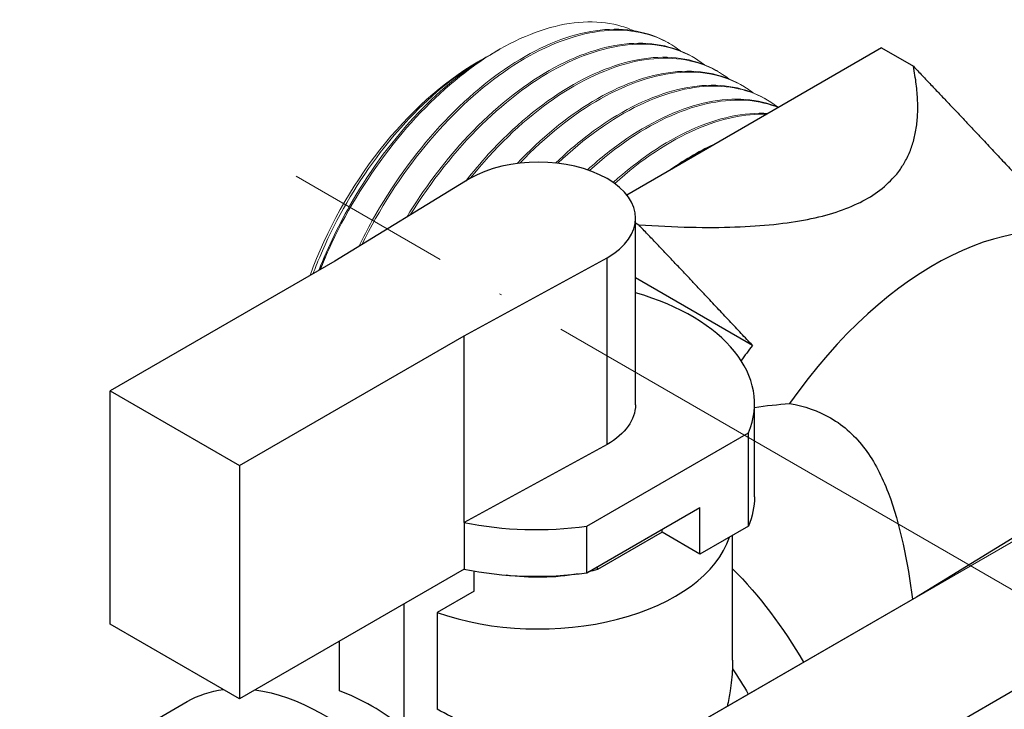
# Model space of a CAD drawing. Units: millimetres. Extents: x 341 to 1668, y 1135 to 1345.
# Drawn here: x 713 to 756, y 1193 to 1223 of the extents above; entities that cross this region are included whole.
import ezdxf

# ---------------------------------------------------------------- set-up
doc = ezdxf.new("R2010")
doc.units = ezdxf.units.MM
doc.linetypes.add('ACAD_ISO04W100', pattern=[30, 24, -3, 0, -3])
doc.layers.get('0').update_dxf_attribs({"color": 220})
for name, color, linetype, lineweight in [('Осевая', 1, 'ACAD_ISO04W100', 15), ('Основная толстая', 7, 'Continuous', 30), ('Основная тонкая', 7, 'Continuous', 15)]:
    doc.layers.add(name, color=color, linetype=linetype, lineweight=lineweight)

# ---------------------------------------------------------------- blocks, each defined once
blk = doc.blocks.new('*U241')
at = {"layer": 'Осевая', "color": 0, "transparency": 16777216}
blk.add_line((-11.565, -6.677), (46.793, 27.016), dxfattribs=at)
blk = doc.blocks.new('*U242')
at = {"layer": 'Осевая', "color": 0, "transparency": 16777216}
blk.add_line((11.052, -6.381), (-99.517, 57.456), dxfattribs=at)
blk = doc.blocks.new('A$C61A1294C')
at = {"layer": 'Основная толстая', "extrusion": (1.66533e-16, 0.816497, 0.57735)}
for p, q in [((-18.791, 18.606), (-29.945, 12.166)), ((-18.791, 18.606), (-17.402, 17.804)), ((-36.823, 12.89), (-42.729, 9.276)), ((-29.567, 2.99), (-29.567, 11.155)), ((-29.567, 10.947), (-29.423, 10.864)), ((-42.729, 9.276), (-52.556, 3.603)), ((-37.072, 6.01), (-30.812, 9.42)), ((-30.812, 1.255), (-30.812, 9.42)), ((-24.448, 5.587), (-29.567, 8.543)), ((-46.899, 0.337), (-37.072, 6.01)), ((-37.072, -2.154), (-37.072, 6.01)), ((-52.556, 3.603), (-46.899, 0.337)), ((-52.556, -6.603), (-52.556, 3.603)), ((-24.358, -1.035), (-24.358, 3.047)), ((-31.696, -2.317), (-24.625, 1.766)), ((-24.625, -2.317), (-24.625, 1.766)), ((-30.812, 1.255), (-37.072, -2.154)), ((-46.899, 0.337), (-46.899, -9.869)), ((-31.696, -4.358), (-26.746, -1.5)), ((-26.746, -3.542), (-26.746, -1.5)), ((-37.072, -2.154), (-37.072, -4.196)), ((-11.367, -1.807), (-17.273, -5.42)), ((-31.696, -4.358), (-31.696, -2.317)), ((-28.403, -2.585), (-31.232, -4.218)), ((-28.403, -2.585), (-28.403, -2.457)), ((-26.746, -3.542), (-28.403, -2.585)), ((-24.625, -2.317), (-26.746, -3.542)), ((-25.317, -8.176), (-25.317, -2.717)), ((-37.072, -4.196), (-46.899, -9.869)), ((-36.627, -5.164), (-36.627, -4.28)), ((-31.232, -4.218), (-31.232, -4.09)), ((-36.627, -5.164), (-38.245, -6.098)), ((-17.273, -5.42), (-27.1, -11.094)), ((-39.686, -11.162), (-39.686, -5.705)), ((-38.245, -6.098), (-38.245, -10.33)), ((-46.899, -9.869), (-52.556, -6.603)), ((-42.515, -9.529), (-42.515, -7.338)), ((-21.443, -14.36), (-11.616, -8.686)), ((-52.722, -12.031), (-49.187, -9.989))]:
    blk.add_line(p, q, dxfattribs=at)
at = {"layer": 'Основная толстая'}
for centre, major_axis, start_param, end_param in [((-33.817, 11.155), (4.25, 0), -0.785398, 2.356194), ((-16.495, -3.132), (7.5, 12.99), 0, 1.424316), ((-33.719, 3.047), (9.361, 0), -0.239381, 1.11128), ((-18.438, -2.011), (-8, -13.856), -1.796119, -1.743816), ((-33.916, 2.934), (9.361, 0), -1.914691, -1.331416), ((-33.817, -1.909), (8.5, 0), -2.118673, -0.182207), ((-33.916, 0.892), (9.361, 0), -1.914691, -1.331416), ((-41.101, -19.177), (-5.5, 9.526), -0.968233, -0.602563)]:
    blk.add_ellipse(centre, major_axis=major_axis, ratio=0.57735, start_param=start_param, end_param=end_param, dxfattribs=at)
at = {"layer": 'Основная толстая', "extrusion": (-9.45497e-17, 2.22045e-16, -1)}
blk.add_ellipse((-33.817, 2.99), major_axis=(4.25, 0), ratio=0.57735, start_param=0, end_param=0.785398, dxfattribs=at)
at = {"layer": 'Основная толстая', "extrusion": (-1.33266e-16, 5.55112e-17, -1)}
blk.add_ellipse((-33.719, -1.035), major_axis=(9.361, 0), ratio=0.57735, start_param=0, end_param=0.239381, dxfattribs=at)
at = {"layer": 'Основная толстая', "extrusion": (-6.78867e-17, 1.66533e-16, -1)}
blk.add_ellipse((-33.817, -1.092), major_axis=(-6, 0), ratio=0.57735, start_param=-2.016358, end_param=-1.945057, dxfattribs=at)
at = {"layer": 'Основная толстая', "extrusion": (-1.27622e-16, 5.45148e-17, -1)}
blk.add_ellipse((-28.337, -11.809), major_axis=(6.125, -10.609), ratio=0.57735, start_param=-2.000077, end_param=-1.570796, dxfattribs=at)
at = {"layer": 'Основная толстая', "extrusion": (-8.33695e-17, 5.55112e-17, -1)}
blk.add_ellipse((-33.817, -1.092), major_axis=(-6, 0), ratio=0.57735, start_param=-1.866087, end_param=-1.332633, dxfattribs=at)
at = {"layer": 'Основная толстая', "extrusion": (8.87111e-17, 1.79415e-16, -1)}
blk.add_ellipse((-29.752, -12.625), major_axis=(5.125, -8.877), ratio=0.57735, start_param=-1.699211, end_param=-1.570796, dxfattribs=at)
at = {"layer": 'Основная толстая', "extrusion": (4.43555e-17, 8.97074e-17, -1)}
blk.add_ellipse((-43.187, -20.382), major_axis=(-6, 10.392), ratio=0.57735, start_param=0, end_param=0.238548, dxfattribs=at)
at = {"layer": 'Основная толстая', "extrusion": (-7.58296e-17, 2.03185e-17, -1)}
blk.add_ellipse((-43.187, -20.382), major_axis=(6, -10.392), ratio=0.57735, start_param=-2.722224, end_param=0, dxfattribs=at)
at = {"layer": 'Основная толстая'}
for points, weights in [([(-29.423, 10.864), (-15.85, 9.968), (-17.402, 17.804)], [1.02039379382, 1.14783239457, 1.02039379382]), ([(-17.402, 17.804), (-14.671, 14.936), (-12.427, 12.527)], [1.0264228427, 1.08266696013, 1.13370335136]), ([(-24.448, 5.587), (-26.692, 7.996), (-29.423, 10.864)], [1.13370335136, 1.08266696013, 1.0264228427])]:
    blk.add_rational_spline(points, weights, degree=2, dxfattribs=at)
for points in [[(-26.034, 14.424), (-26.689, 14.13), (-27.354, 13.746), (-28.013, 13.282)], [(-24.358, 2.878), (-23.846, 2.953), (-23.332, 3.01), (-22.82, 3.048)], [(-25.317, -8.176), (-25.318, -8.308), (-25.32, -8.435), (-25.325, -8.554)]]:
    blk.add_open_spline(points, degree=3, dxfattribs=at)
for points, knots in [([(-22.82, 3.048), (-22.171, 2.936), (-21.564, 2.728), (-21.023, 2.416), (-20.427, 2.072), (-19.928, 1.609), (-19.105, 0.501), (-18.777, -0.144), (-17.971, -2.254), (-17.657, -3.9), (-17.437, -5.515)], [-0.229338, -0.229338, -0.229338, -0.229338, 0, 0, 0, 0.253046, 0.253046, 0.506092, 0.506092, 1.012185, 1.012185, 1.012185, 1.012185]), ([(-25.325, -8.554), (-25.339, -8.882), (-25.372, -9.208), (-25.455, -9.748), (-25.499, -9.974), (-25.552, -10.201)], [-0.6601818, -0.6601818, -0.6601818, -0.6601818, -0.5523909, -0.5523909, -0.477522, -0.477522, -0.477522, -0.477522]), ([(-30.815, -13.187), (-31.798, -13.051), (-32.834, -12.728), (-34.835, -11.974), (-35.947, -11.477), (-37.426, -10.753), (-37.845, -10.539), (-38.245, -10.33)], [0.3650507, 0.3650507, 0.3650507, 0.3650507, 0.6900561, 0.6900561, 1.0264231, 1.0264231, 1.1638976, 1.1638976, 1.1638976, 1.1638976])]:
    blk.add_open_spline(points, degree=3, knots=knots, dxfattribs=at)
at = {"layer": 'Основная тонкая', "extrusion": (1.66533e-16, 0.816497, 0.57735)}
for p, q in [((-28.145, 18.836), (-28.075, 18.795)), ((-36.469, 17.994), (-36.257, 18.116)), ((-35.903, 18.32), (-35.55, 18.524)), ((-27.085, 18.224), (-27.014, 18.183)), ((-26.024, 17.611), (-25.953, 17.571)), ((-24.963, 16.999), (-24.893, 16.958)), ((-23.903, 16.387), (-23.832, 16.346))]:
    blk.add_line(p, q, dxfattribs=at)
at = {"layer": 'Основная тонкая'}
for centre, major_axis, start_param, end_param in [((-36.469, 8.4), (-5.875, -10.176), -2.356194, -1.272521), ((-35.444, 7.808), (-6.6, -11.432), -1.413717, -1.339894)]:
    blk.add_ellipse(centre, major_axis=major_axis, ratio=0.57735, start_param=start_param, end_param=end_param, dxfattribs=at)
for points, knots in [([(-42.995, 9.783), (-42.285, 11.333), (-41.392, 12.814), (-39.348, 15.467), (-38.216, 16.615), (-35.865, 18.426), (-34.668, 19.074), (-32.369, 19.783), (-31.287, 19.84), (-30.098, 19.537), (-29.871, 19.459), (-29.653, 19.362)], [0, 0, 0, 0, 0.514512, 0.514512, 1.026654, 1.026654, 1.536427, 1.536427, 2.04383, 2.04383, 2.16958, 2.16958, 2.16958, 2.16958]), ([(-28.145, 18.836), (-28.987, 19.322), (-30.001, 19.511), (-31.108, 19.386), (-32.216, 19.261), (-33.418, 18.822), (-34.619, 18.102), (-35.819, 17.383), (-37.019, 16.383), (-38.125, 15.177), (-39.232, 13.971), (-40.246, 12.56), (-41.087, 11.05), (-41.294, 10.679), (-41.49, 10.302), (-41.675, 9.921)], [10.210176, 10.210176, 10.210176, 10.210176, 10.602944, 10.602944, 10.602944, 10.996284, 10.996284, 10.996284, 11.389102, 11.389102, 11.389102, 11.782031, 11.782031, 11.782031, 11.878521, 11.878521, 11.878521, 11.878521]), ([(-41.546, 10), (-40.782, 11.548), (-39.833, 13.022), (-38.771, 14.312), (-37.708, 15.604), (-36.532, 16.711), (-35.334, 17.55), (-34.139, 18.388), (-32.922, 18.958), (-31.779, 19.218), (-30.635, 19.478), (-29.565, 19.428), (-28.651, 19.072), (-28.272, 18.924), (-27.92, 18.725), (-27.599, 18.476)], [-18.151559, -18.151559, -18.151559, -18.151559, -17.758756, -17.758756, -17.758756, -17.365308, -17.365308, -17.365308, -16.972415, -16.972415, -16.972415, -16.579315, -16.579315, -16.579315, -16.416319, -16.416319, -16.416319, -16.416319]), ([(-27.085, 18.224), (-27.929, 18.711), (-28.945, 18.899), (-30.055, 18.773), (-31.164, 18.646), (-32.364, 18.206), (-33.565, 17.486), (-34.768, 16.764), (-35.969, 15.761), (-37.078, 14.551), (-37.99, 13.555), (-38.84, 12.419), (-39.58, 11.203)], [16.493361, 16.493361, 16.493361, 16.493361, 16.887095, 16.887095, 16.887095, 17.280193, 17.280193, 17.280193, 17.673802, 17.673802, 17.673802, 17.998053, 17.998053, 17.998053, 17.998053]), ([(-39.427, 11.297), (-38.518, 12.767), (-37.45, 14.113), (-36.306, 15.235), (-35.165, 16.356), (-33.949, 17.251), (-32.751, 17.855), (-31.552, 18.461), (-30.373, 18.773), (-29.304, 18.77), (-28.25, 18.767), (-27.304, 18.457), (-26.539, 17.863)], [-24.269241, -24.269241, -24.269241, -24.269241, -23.875383, -23.875383, -23.875383, -23.482194, -23.482194, -23.482194, -23.088345, -23.088345, -23.088345, -22.699504, -22.699504, -22.699504, -22.699504]), ([(-43.677, 8.729), (-43.586, 8.971), (-43.489, 9.213), (-42.78, 10.9), (-41.996, 12.295), (-40.171, 14.827), (-39.147, 15.939), (-37.414, 17.386), (-36.746, 17.848), (-36.08, 18.216)], [7.868111, 7.868111, 7.868111, 7.868111, 7.947732, 7.947732, 8.424305, 8.424305, 8.898505, 8.898505, 9.186971, 9.186971, 9.186971, 9.186971]), ([(-35.903, 18.32), (-36.98, 17.699), (-38.056, 16.833), (-40.141, 14.65), (-41.124, 13.332), (-42.527, 10.921), (-43.02, 9.906), (-43.429, 8.872)], [1.920163, 1.920163, 1.920163, 1.920163, 2.395431, 2.395431, 2.895786, 2.895786, 3.232673, 3.232673, 3.232673, 3.232673]), ([(-26.024, 17.611), (-26.867, 18.098), (-27.883, 18.286), (-28.992, 18.161), (-30.099, 18.035), (-31.299, 17.596), (-32.499, 16.877), (-33.7, 16.157), (-34.9, 15.156), (-36.007, 13.95), (-36.347, 13.579), (-36.678, 13.189), (-36.999, 12.783)], [22.776547, 22.776547, 22.776547, 22.776547, 23.169926, 23.169926, 23.169926, 23.562771, 23.562771, 23.562771, 23.95576, 23.95576, 23.95576, 24.076555, 24.076555, 24.076555, 24.076555]), ([(-36.799, 12.904), (-35.746, 14.213), (-34.576, 15.342), (-33.381, 16.206), (-32.187, 17.069), (-30.969, 17.666), (-29.819, 17.955), (-28.668, 18.244), (-27.587, 18.223), (-26.659, 17.895), (-26.231, 17.744), (-25.835, 17.528), (-25.478, 17.251)], [-30.343583, -30.343583, -30.343583, -30.343583, -29.950104, -29.950104, -29.950104, -29.557189, -29.557189, -29.557189, -29.164038, -29.164038, -29.164038, -28.982689, -28.982689, -28.982689, -28.982689]), ([(-24.963, 16.999), (-25.806, 17.486), (-26.821, 17.674), (-27.929, 17.548), (-29.039, 17.423), (-30.242, 16.983), (-31.445, 16.26), (-32.572, 15.583), (-33.699, 14.659), (-34.748, 13.55)], [29.059732, 29.059732, 29.059732, 29.059732, 29.452893, 29.452893, 29.452893, 29.846666, 29.846666, 29.846666, 30.215691, 30.215691, 30.215691, 30.215691]), ([(-34.625, 13.564), (-33.504, 14.741), (-32.296, 15.704), (-31.095, 16.382), (-29.896, 17.059), (-28.704, 17.452), (-27.611, 17.53), (-26.518, 17.609), (-25.525, 17.375), (-24.709, 16.845), (-24.609, 16.781), (-24.512, 16.712), (-24.417, 16.639)], [-36.492682, -36.492682, -36.492682, -36.492682, -36.099417, -36.099417, -36.099417, -35.70665, -35.70665, -35.70665, -35.313832, -35.313832, -35.313832, -35.265874, -35.265874, -35.265874, -35.265874]), ([(-23.903, 16.387), (-24.745, 16.873), (-25.76, 17.061), (-26.868, 16.936), (-27.977, 16.811), (-29.179, 16.371), (-30.381, 15.65), (-31.288, 15.106), (-32.194, 14.402), (-33.061, 13.57)], [35.342917, 35.342917, 35.342917, 35.342917, 35.735979, 35.735979, 35.735979, 36.129491, 36.129491, 36.129491, 36.426331, 36.426331, 36.426331, 36.426331]), ([(-32.959, 13.559), (-31.811, 14.657), (-30.592, 15.527), (-29.397, 16.103), (-28.2, 16.681), (-27.027, 16.963), (-25.97, 16.931), (-24.976, 16.9), (-24.085, 16.591), (-23.357, 16.026)], [-42.706005, -42.706005, -42.706005, -42.706005, -42.312842, -42.312842, -42.312842, -41.919066, -41.919066, -41.919066, -41.54906, -41.54906, -41.54906, -41.54906]), ([(-23.3, 16.003), (-24.2, 16.385), (-25.259, 16.463), (-26.396, 16.23), (-27.534, 15.996), (-28.748, 15.452), (-29.947, 14.636), (-30.527, 14.242), (-31.103, 13.784), (-31.665, 13.271)], [41.6949664, 41.6949664, 41.6949664, 41.6949664, 42.0878922, 42.0878922, 42.0878922, 42.4810696, 42.4810696, 42.4810696, 42.6714772, 42.6714772, 42.6714772, 42.6714772]), ([(-31.581, 13.242), (-30.422, 14.298), (-29.2, 15.118), (-28.011, 15.641), (-26.821, 16.164), (-25.664, 16.39), (-24.629, 16.302), (-24.163, 16.262), (-23.722, 16.16), (-23.312, 15.996)], [-48.9532085, -48.9532085, -48.9532085, -48.9532085, -48.5602987, -48.5602987, -48.5602987, -48.1671594, -48.1671594, -48.1671594, -47.9900977, -47.9900977, -47.9900977, -47.9900977]), ([(-23.757, 15.739), (-24.802, 15.804), (-25.967, 15.554), (-27.161, 15.006), (-28.289, 14.49), (-29.441, 13.71), (-30.54, 12.717)], [48.1819565, 48.1819565, 48.1819565, 48.1819565, 48.5757391, 48.5757391, 48.5757391, 48.947375, 48.947375, 48.947375, 48.947375]), ([(-30.475, 12.671), (-29.311, 13.723), (-28.087, 14.537), (-26.896, 15.052), (-25.819, 15.518), (-24.77, 15.74), (-23.816, 15.705)], [-55.2312473, -55.2312473, -55.2312473, -55.2312473, -54.8375231, -54.8375231, -54.8375231, -54.4814212, -54.4814212, -54.4814212, -54.4814212])]:
    blk.add_open_spline(points, degree=3, knots=knots, dxfattribs=at)
blk.add_open_spline([(-43.359, 8.912), (-43.245, 9.204), (-43.123, 9.494), (-42.995, 9.783)], degree=3, dxfattribs=at)
at = {"layer": 'Осевая'}
for name, p in [('*U242', (55.101, -44.468)), ('*U241', (-44.954, -21.402))]:
    blk.add_blockref(name, p, dxfattribs=at)

msp = doc.modelspace()

# ---------------------------------------------------------------- block references
msp.add_blockref('A$C61A1294C', (769.551, 1203.635))

doc.saveas('drawing.dxf')
